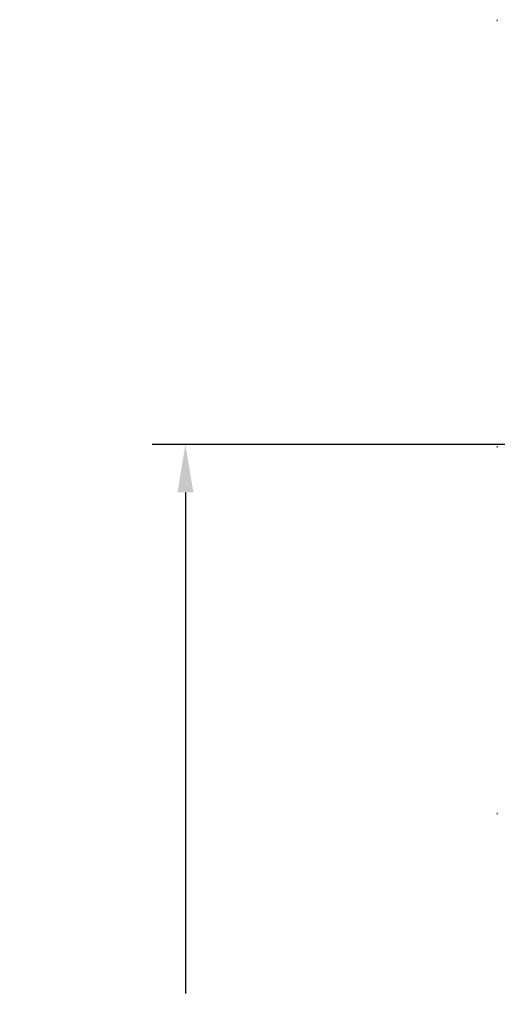
# Model space of a CAD drawing. Extents: x 106 to 6807, y 51 to 1319.
# Drawn here: x 106 to 321, y 754 to 1198 of the extents above; entities that cross this region are included whole.
import ezdxf

# ---------------------------------------------------------------- set-up
doc = ezdxf.new("R2010")
doc.units = 0
doc.header["$MEASUREMENT"] = 0
doc.layers.get('DEFPOINTS').update_dxf_attribs({"linetype": 'CONTINUOUS'})
for name, color, linetype in [('DIM', 11, 'CONTINUOUS'), ('OBJECT', 1, 'CONTINUOUS'), ('YEL_18', 2, 'CONTINUOUS')]:
    doc.layers.add(name, color=color, linetype=linetype)
doc.styles.add('SIMP', font='ROMANS')
doc.dimstyles.new('SALES', dxfattribs={"dimtxt": 0.18, "dimasz": 0.18, "dimexe": 0.18, "dimexo": 0.0625, "dimgap": 0.09, "dimtad": 0, "dimtih": 1, "dimtoh": 1, "dimdec": 4, "dimzin": 0, "dimdsep": 46, "dimtxsty": 'SIMP', "dimcen": 0.09, "dimadec": 0, "dimazin": 0, "dimtfac": 1, "dimtdec": 4, "dimtofl": 0, "dimtmove": 0, "dimatfit": 3, "dimfxl": 1, "dimtolj": 1, "dimtzin": 0, "dimarcsym": 0})

# ---------------------------------------------------------------- blocks, each defined once
blk = doc.blocks.new('*D46')
at = {"layer": 'DEFPOINTS', "color": 0, "transparency": 16777216}
for p in [(473.25, 1006.51), (180.67, 425.38), (321.27, 425.38)]:
    blk.add_point(p, dxfattribs=at)
at = {"layer": 'DIM', "color": 0, "lineweight": -2, "transparency": 16777216}
for p, q in [((465.75, 1006.51), (165.67, 1006.51)), ((180.67, 984.91), (180.67, 758.99)), ((180.67, 446.98), (180.67, 687.39)), ((313.77, 425.38), (165.67, 425.38))]:
    blk.add_line(p, q, dxfattribs=at)
at = {"layer": 'DIM', "color": 0, "transparency": 16777216}
for points in [[(177.07, 984.91), (184.27, 984.91), (180.67, 1006.51)], [(177.07, 446.98), (184.27, 446.98), (180.67, 425.38)]]:
    blk.add_solid(points, dxfattribs=at)
at = {"layer": 'DIM', "color": 0, "transparency": 16777216, "insert": (180.67, 723.19), "char_height": 18.75, "attachment_point": 5, "style": 'SIMP'}
blk.add_mtext('\\A1;581{\\H1.000000x;\\S1/8;} [14761]', dxfattribs=at)
blk = doc.blocks.new('Canister Extended TH6000ML')
at = {"layer": 'OBJECT', "lineweight": 15}
for p, q in [((-335.14, 1198.53), (-335.14, 1197.91)), ((-335.14, 1006.25), (-335.14, 1005.62)), ((-335.14, 840.9), (-335.14, 840.27))]:
    blk.add_line(p, q, dxfattribs=at)

msp = doc.modelspace()

# ---------------------------------------------------------------- block references
at = {"layer": 'YEL_18'}
msp.add_blockref('Canister Extended TH6000ML', (656.4096, -0.5058), dxfattribs=at)

# ---------------------------------------------------------------- dimensions: what is measured, and where the dimension line sits
at = {"layer": 'DIM'}
dim = msp.add_linear_dim(base=(180.6721, 425.3756), p1=(473.2471, 1006.5065), p2=(321.2739, 425.3756), angle=90, dimstyle='SALES', override={"dimscale": 120, "dimtxt": 0.15625, "dimexe": 0.125, "dimdec": 3, "dimlfac": 1, "dimrnd": 0.0625, "dimlunit": 5, "dimcen": 0, "dimtdec": 3}, dxfattribs=at)
dim.commit()
dim.dimension.update_dxf_attribs({"geometry": '*D46', "text_midpoint": (180.6721, 723.1864), "dimtype": 160})

doc.saveas('drawing.dxf')
